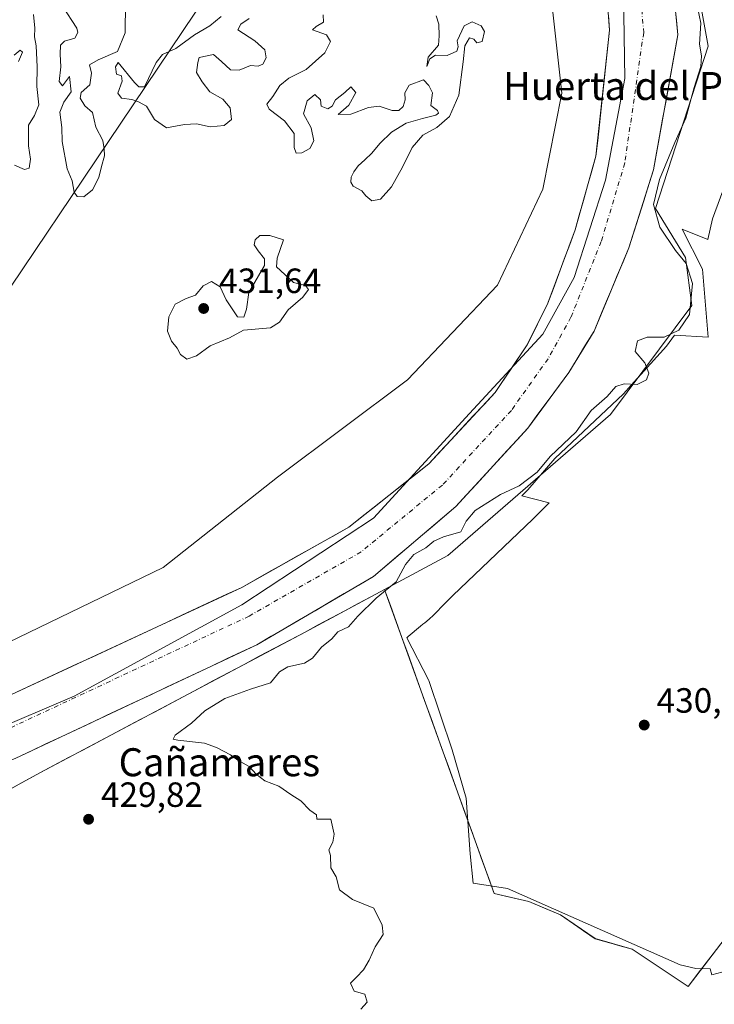
# Model space of a CAD drawing. Units: metres. Extents: x 638242 to 641702, y 4725187 to 4727569.
# Drawn here: x 638398 to 638597, y 4727020 to 4727301 of the extents above; entities that cross this region are included whole.
import ezdxf
from ezdxf.enums import TextEntityAlignment as Align

# ---------------------------------------------------------------- set-up
doc = ezdxf.new("R2010")
doc.units = ezdxf.units.M
doc.header["$MEASUREMENT"] = 0
doc.linetypes.add('DGN Style 4', pattern=[2.638475, 1.318413, -0.659207, 0.001648, -0.659207])
for name, color, linetype, lineweight in [('Arbolado forestal CxS', 92, 'Continuous', 0), ('Comarca', 135, 'Continuous', 13), ('Comarca CxS', 21, 'Continuous', 0), ('Corriente natural Cxs', 4, 'Continuous', 13), ('Corriente natural eje', 4, 'DGN Style 4', 0), ('Cultivos herbáceos CxS', 92, 'Continuous', 0), ('Curva de nivel normal', 30, 'Continuous', 0), ('Entidad de ámbito territorial', 7, 'Continuous', 0), ('Entidad de ámbito territorial CxS', 92, 'Continuous', 0), ('Espacio natural protegido', 121, 'Continuous', 13), ('Espacio natural protegido CxS', 121, 'Continuous', 0), ('Municipio', 91, 'Continuous', 13), ('Municipio CxS', 4, 'Continuous', 0), ('Punto de cota en terreno', 7, 'Continuous', 0), ('Roquedo CxS', 135, 'Continuous', 0), ('Rótulo de punto de cota en terreno', 7, 'Continuous', 0), ('Suelo desnudo CxS', 253, 'Continuous', 0), ('Texto cartográfico', 7, 'Continuous', 0)]:
    doc.layers.add(name, color=color, linetype=linetype, lineweight=lineweight)
doc.styles.add('Style-Arial', font='txt')

# ---------------------------------------------------------------- blocks, each defined once
blk = doc.blocks.new('*U6')
at = {"layer": 'Cultivos herbáceos CxS', "color": 92, "linetype": 'Continuous', "lineweight": 0}
blk.add_polyline3d([(638606.7731, 4727048.0864, 430.6071), (638589.3217, 4727025.3251, 430.8511), (638573.3889, 4727035.9469, 430.6524), (638562.7669, 4727038.9822, 430.5622), (638552.9031, 4727045.8102, 430.4333), (638543.7989, 4727049.6041, 430.3434), (638533.9351, 4727051.8804, 430.2498), (638502.6787, 4727138.756, 429.1528), (638520.7247, 4727148.4245, 430.0179), (638567.1249, 4727188.7201, 430.2299), (638590.3881, 4727219.8563, 429.5281), (638588.5873, 4727233.5519, 429.5879), (638579.9705, 4727247.5607, 428.6559), (638595.0511, 4727293.897, 429.4389), (638588.5909, 4727329.6731, 429.2114)], dxfattribs=at)
blk = doc.blocks.new('*U16')
at = {"layer": 'Suelo desnudo CxS', "color": 253, "linetype": 'Continuous', "lineweight": 0}
for points in [[(638397.7851, 4727109.4901, 426.0007), (638402.0601, 4727111.4801, 425.9515), (638406.3351, 4727113.4701, 426.3473), (638410.6101, 4727115.4601, 426.5671), (638414.8851, 4727117.4501, 426.6517), (638419.1601, 4727119.4401, 426.8183), (638423.4351, 4727121.4301, 426.8868), (638427.7101, 4727123.4201, 426.7857), (638431.9851, 4727125.4101, 426.9372), (638436.2601, 4727127.4001, 427.0832), (638440.5351, 4727129.3901, 427.2022), (638444.8101, 4727131.3801, 427.3301), (638449.0851, 4727133.3701, 427.3601), (638453.3601, 4727135.3601, 427.2736), (638457.6351, 4727137.3501, 427.185), (638461.9101, 4727139.3401, 427.1222), (638465.7239, 4727141.4864, 427.1371), (638469.5376, 4727143.6326, 427.0537), (638473.3514, 4727145.7789, 427.0582), (638477.1651, 4727147.9251, 427.0272), (638480.9789, 4727150.0714, 426.6607), (638484.7926, 4727152.2176, 426.5101), (638488.6064, 4727154.3639, 426.3988), (638492.4201, 4727156.5101, 426.1866), (638496.2251, 4727159.5301, 426.064), (638500.0301, 4727162.5501, 425.6996), (638503.8351, 4727165.5701, 425.6505), (638507.6401, 4727168.5901, 425.5852), (638511.4451, 4727171.6101, 425.5549), (638515.2501, 4727174.6301, 425.6313), (638518.4118, 4727178.0218, 425.6467), (638521.5734, 4727181.4134, 425.6947), (638524.7351, 4727184.8051, 425.5967), (638527.8968, 4727188.1968, 425.5743), (638531.0584, 4727191.5884, 425.6713), (638534.2201, 4727194.9801, 425.647), (638536.5026, 4727198.3851, 425.65), (638538.7851, 4727201.7901, 425.6526), (638541.0676, 4727205.1951, 425.7088), (638543.3501, 4727208.6001, 425.7569), (638545.3301, 4727212.5601, 426.2082), (638547.3101, 4727216.5201, 426.5293), (638549.2901, 4727220.4801, 426.3923), (638550.8461, 4727224.6681, 426.3487), (638552.4021, 4727228.8561, 426.4165), (638553.9581, 4727233.0441, 426.4528), (638555.5141, 4727237.2321, 426.5681), (638557.0701, 4727241.4201, 426.4906), (638558.2601, 4727245.6341, 426.4537), (638559.4501, 4727249.8481, 426.3001), (638560.6401, 4727254.0621, 426.018), (638561.8301, 4727258.2761, 425.547), (638563.0201, 4727262.4901, 424.9561), (638563.5051, 4727266.9951, 425.2547), (638563.9901, 4727271.5001, 425.173), (638564.4751, 4727276.0051, 425.2093), (638564.9601, 4727280.5101, 425.4436), (638565.4451, 4727285.0151, 425.8156), (638565.9301, 4727289.5201, 426.1577), (638566.4151, 4727294.0251, 426.3367), (638566.9001, 4727298.5301, 426.3377), (638566.5768, 4727302.7634, 426.5589)], [(638585.5801, 4727305.5501, 425.6612), (638585.9751, 4727301.3601, 425.853), (638586.3701, 4727297.1701, 426.4905), (638585.5076, 4727292.3526, 426.0382), (638584.6451, 4727287.5351, 426.1141), (638583.7826, 4727282.7176, 426.9268), (638582.9201, 4727277.9001, 427.345), (638582.0576, 4727273.0826, 427.4915), (638581.1951, 4727268.2651, 427.2655), (638580.3326, 4727263.4476, 427.0617), (638579.4701, 4727258.6301, 426.932), (638578.0601, 4727254.1681, 426.5185), (638576.6501, 4727249.7061, 426.6751), (638575.2401, 4727245.2441, 426.7408), (638573.8301, 4727240.7821, 426.4945), (638572.4201, 4727236.3201, 426.2688), (638570.7601, 4727232.3534, 425.9059), (638569.1001, 4727228.3868, 426.2041), (638567.4401, 4727224.4201, 425.9398), (638565.7801, 4727220.4534, 425.684), (638564.1201, 4727216.4868, 425.6162), (638562.4601, 4727212.5201, 425.6953), (638560.0668, 4727208.5734, 425.1604), (638557.6734, 4727204.6268, 425.1968), (638555.2801, 4727200.6801, 425.5891), (638552.3401, 4727196.7076, 425.5195), (638549.4001, 4727192.7351, 425.5862), (638546.4601, 4727188.7626, 425.9186), (638543.5201, 4727184.7901, 425.662), (638540.5944, 4727181.603, 425.4053), (638537.6687, 4727178.4158, 425.4249), (638534.743, 4727175.2287, 425.4645), (638531.8172, 4727172.0415, 425.6012), (638528.8915, 4727168.8544, 426.0574), (638525.9658, 4727165.6672, 426.3997), (638523.0401, 4727162.4801, 426.417), (638519.6701, 4727159.613, 426.5817), (638516.3001, 4727156.7458, 426.4315), (638512.9301, 4727153.8787, 426.0838), (638509.5601, 4727151.0115, 426.3424), (638506.1901, 4727148.1444, 426.4455), (638502.8201, 4727145.2772, 426.3204), (638499.4501, 4727142.4101, 426.2558), (638495.2876, 4727139.9751, 426.4488), (638491.1251, 4727137.5401, 426.058), (638486.9626, 4727135.1051, 426.2113), (638482.8001, 4727132.6701, 425.7061), (638478.6376, 4727130.2351, 425.6802), (638474.4751, 4727127.8001, 425.5842), (638470.3126, 4727125.3651, 425.5561), (638466.1501, 4727122.9301, 425.48), (638461.852, 4727120.9064, 425.5059), (638457.5539, 4727118.8826, 425.4286), (638453.2557, 4727116.8589, 425.3834), (638448.9576, 4727114.8351, 425.2875), (638444.6595, 4727112.8114, 425.238), (638440.3614, 4727110.7876, 425.083), (638436.0632, 4727108.7639, 424.8159), (638431.7651, 4727106.7401, 424.8137), (638427.467, 4727104.7164, 424.6709), (638423.1689, 4727102.6926, 424.6216), (638418.8707, 4727100.6689, 424.8288), (638414.5726, 4727098.6451, 424.7243), (638410.2745, 4727096.6214, 424.6149), (638405.9764, 4727094.5976, 424.8757), (638401.6782, 4727092.5739, 425.0979), (638397.3801, 4727090.5501, 425.4884)]]:
    blk.add_polyline3d(points, dxfattribs=at)
blk = doc.blocks.new('5PATER')
at = {"layer": 'Roquedo CxS', "linetype": 'Continuous', "lineweight": 0}
h = blk.add_hatch(color=51, dxfattribs=at)
edge = h.paths.add_edge_path()
edge.add_ellipse((0, 0), major_axis=(-0.11, -0.111), ratio=0.999422, start_angle=0, end_angle=360)

msp = doc.modelspace()

# ---------------------------------------------------------------- linework, layer by layer
at = {"layer": 'Arbolado forestal CxS', "color": 92, "linetype": 'Continuous', "lineweight": 0}
for points in [[(638398.73, 4727503.04, 429.29), (638403.32, 4727497.56, 429.54), (638433.48, 4727473.85, 429.97), (638480.88, 4727455.54, 430.83), (638512.11, 4727441.53, 430.77), (638535.81, 4727426.44, 431.34), (638570.28, 4727391.96, 430.38), (638579.97, 4727372.56, 430.71), (638583.2, 4727355.32, 430.55), (638588.59, 4727329.67, 429.21), (638595.05, 4727293.9, 429.44), (638579.97, 4727247.56, 428.66), (638588.59, 4727233.55, 429.59), (638590.39, 4727219.86, 429.53), (638567.12, 4727188.72, 430.23), (638520.72, 4727148.42, 430.02), (638502.68, 4727138.76, 429.15)], [(638535.88, 4727365, 426.84), (638507.18, 4727357.3, 430.18), (638486.37, 4727346.23, 429.78), (638469.38, 4727334.58, 429.85), (638346.67, 4727152.04, 429.05), (638343.75, 4727132.33, 429.15), (638349, 4727119.07, 428.29), (638363.22, 4727111, 426.44)], [(638535.88, 4727365, 426.84), (638537.58, 4727362.78, 426.65), (638548.94, 4727319.14, 429.6), (638553.25, 4727280.48, 429.01), (638547.89, 4727253.11, 429), (638534.91, 4727225.64, 429.02), (638509.23, 4727198.64, 428.92), (638472.13, 4727170.85, 428.17), (638439.45, 4727145.03, 428.23), (638392.13, 4727122.18, 426.72), (638363.22, 4727111, 426.44)], [(638469.38, 4727334.58, 429.85), (638346.67, 4727152.04, 429.05)], [(638588.59, 4727329.67, 429.21), (638595.05, 4727293.9, 429.44), (638579.97, 4727247.56, 428.66), (638588.59, 4727233.55, 429.59), (638590.39, 4727219.86, 429.53), (638567.12, 4727188.72, 430.23), (638520.72, 4727148.42, 430.02), (638502.68, 4727138.76, 429.15), (638479.95, 4727126.58, 426.25), (638445.12, 4727108.07, 425.42), (638404.23, 4727086.35, 426.4), (638375.21, 4727070.47, 428.12), (638360.13, 4727058.62, 428.87), (638348.28, 4727046.77, 427.06), (638343.89, 4726927.16, 426.64)], [(638297.83, 4726906.73, 429.12), (638280.14, 4727043.25, 429.35), (638284.92, 4727045.08, 429.16), (638292.15, 4727047.86, 428.83), (638300.64, 4727056.29, 429.08), (638302.88, 4727069.65, 428.87), (638312.93, 4727083.14, 428.67), (638342.86, 4727103.12, 427.45), (638363.22, 4727111, 426.44), (638392.13, 4727122.18, 426.72), (638439.45, 4727145.03, 428.23), (638472.13, 4727170.85, 428.17), (638509.23, 4727198.64, 428.92), (638534.91, 4727225.64, 429.02), (638547.89, 4727253.11, 429), (638553.25, 4727280.48, 429.01), (638548.94, 4727319.14, 429.6)], [(638330.4, 4726983.52, 425.52), (638334.72, 4727033.41, 425.22), (638337.9, 4727048.34, 424.88), (638341.71, 4727057.93, 424.85), (638347.57, 4727066.22, 425.04), (638353.67, 4727071.73, 425.34), (638397.38, 4727090.55, 425.49), (638466.15, 4727122.93, 425.48), (638499.45, 4727142.41, 426.26), (638523.04, 4727162.48, 426.42), (638543.52, 4727184.79, 425.66), (638555.28, 4727200.68, 425.59), (638562.46, 4727212.52, 425.7), (638572.42, 4727236.32, 426.27), (638579.47, 4727258.63, 426.93), (638586.37, 4727297.17, 426.49), (638584.79, 4727313.93, 425.99)], [(638584.79, 4727313.93, 425.99), (638586.37, 4727297.17, 426.49), (638579.47, 4727258.63, 426.93), (638572.42, 4727236.32, 426.27), (638562.46, 4727212.52, 425.7), (638555.28, 4727200.68, 425.59), (638543.52, 4727184.79, 425.66), (638523.04, 4727162.48, 426.42), (638499.45, 4727142.41, 426.26), (638466.15, 4727122.93, 425.48), (638397.38, 4727090.55, 425.49), (638353.67, 4727071.73, 425.34), (638347.57, 4727066.22, 425.04), (638341.71, 4727057.93, 424.85), (638337.9, 4727048.34, 424.88), (638334.72, 4727033.41, 425.22), (638330.4, 4726983.52, 425.52)], [(638565.93, 4727311.23, 426.59), (638566.9, 4727298.53, 426.34), (638563.02, 4727262.49, 424.96), (638557.07, 4727241.42, 426.49), (638549.29, 4727220.48, 426.39), (638543.35, 4727208.6, 425.76), (638534.22, 4727194.98, 425.65), (638515.25, 4727174.63, 425.63), (638492.42, 4727156.51, 426.19), (638461.91, 4727139.34, 427.12), (638393.51, 4727107.5, 425.8), (638345.87, 4727089.75, 425.62), (638334.66, 4727081.92, 426.13), (638324.15, 4727069.2, 426.64), (638317.47, 4727055.32, 426.38), (638313.48, 4727036.58, 426.03), (638308.94, 4726984.15, 425.71)], [(638565.93, 4727311.23, 426.59), (638566.9, 4727298.53, 426.34), (638563.02, 4727262.49, 424.96), (638557.07, 4727241.42, 426.49), (638549.29, 4727220.48, 426.39), (638543.35, 4727208.6, 425.76), (638534.22, 4727194.98, 425.65), (638515.25, 4727174.63, 425.63), (638492.42, 4727156.51, 426.19), (638461.91, 4727139.34, 427.12), (638393.51, 4727107.5, 425.8), (638345.87, 4727089.75, 425.62), (638334.66, 4727081.92, 426.13), (638324.15, 4727069.2, 426.64), (638317.47, 4727055.32, 426.38), (638313.48, 4727036.58, 426.03), (638308.94, 4726984.15, 425.71)], [(638502.68, 4727138.76, 429.15), (638479.95, 4727126.58, 426.25), (638445.12, 4727108.07, 425.42), (638404.23, 4727086.35, 426.4), (638375.21, 4727070.47, 428.12), (638360.13, 4727058.62, 428.87), (638348.28, 4727046.77, 427.06), (638343.89, 4726927.16, 426.64), (638360.13, 4726835.56, 427.59), (638384.23, 4726801.91, 428.14), (638418.48, 4726757.78, 428.65), (638435.75, 4726731.84, 428.61), (638455.23, 4726692.77, 426.28), (638460.1, 4726673.93, 424.19)], [(638502.68, 4727138.76, 429.15), (638479.95, 4727126.58, 426.25), (638445.12, 4727108.07, 425.42), (638404.23, 4727086.35, 426.4), (638375.21, 4727070.47, 428.12), (638360.13, 4727058.62, 428.87), (638348.28, 4727046.77, 427.06), (638343.89, 4726927.16, 426.64), (638360.13, 4726835.56, 427.59), (638384.23, 4726801.91, 428.14), (638418.48, 4726757.78, 428.65), (638435.75, 4726731.84, 428.61), (638455.23, 4726692.77, 426.28), (638460.1, 4726673.93, 424.19)], [(638395.94, 4727081.81, 426.3), (638400.08, 4727084.08, 426.39), (638404.23, 4727086.35, 426.4), (638408.32, 4727088.52, 426.06), (638412.41, 4727090.69, 425.48), (638416.49, 4727092.87, 425.37), (638420.58, 4727095.04, 425.7), (638424.67, 4727097.21, 425.58), (638428.76, 4727099.38, 425.49), (638432.85, 4727101.56, 425.62), (638436.94, 4727103.73, 425.78), (638441.03, 4727105.9, 425.52), (638445.12, 4727108.07, 425.42), (638449.47, 4727110.39, 425.52), (638453.83, 4727112.7, 425.62), (638458.18, 4727115.01, 426.05), (638462.53, 4727117.33, 425.84), (638466.89, 4727119.64, 425.93), (638471.24, 4727121.95, 425.81), (638475.59, 4727124.26, 426.03), (638479.95, 4727126.58, 426.25), (638483.74, 4727128.61, 426.64), (638487.53, 4727130.64, 427.3), (638491.31, 4727132.67, 427.56), (638495.1, 4727134.7, 428.05), (638498.89, 4727136.73, 428.6), (638502.68, 4727138.76, 429.15), (638504.32, 4727134.18, 430.55), (638505.97, 4727129.61, 430.6), (638507.61, 4727125.04, 430.47), (638509.26, 4727120.47, 430.36), (638510.9, 4727115.89, 430.3), (638512.55, 4727111.32, 430.17), (638514.19, 4727106.75, 430.16), (638515.84, 4727102.18, 430.29), (638517.48, 4727097.6, 430.46), (638519.13, 4727093.03, 430.29), (638520.77, 4727088.46, 430.27), (638522.42, 4727083.89, 430.21), (638524.06, 4727079.31, 430.25), (638525.71, 4727074.74, 430.48), (638527.35, 4727070.17, 430.73), (638529, 4727065.6, 430.57), (638530.64, 4727061.03, 430.36), (638532.29, 4727056.45, 430.38), (638533.94, 4727051.88, 430.25), (638537.22, 4727051.12, 430.22), (638540.51, 4727050.36, 430.28), (638543.8, 4727049.6, 430.34), (638548.35, 4727047.71, 430.44), (638552.9, 4727045.81, 430.43), (638556.19, 4727043.53, 430.42), (638559.48, 4727041.26, 430.45), (638562.77, 4727038.98, 430.56), (638566.31, 4727037.97, 430.67), (638569.85, 4727036.96, 430.7), (638573.39, 4727035.95, 430.65), (638577.37, 4727033.29, 430.69), (638581.36, 4727030.64, 430.71), (638585.34, 4727027.98, 430.79), (638589.32, 4727025.33, 430.85), (638592.23, 4727029.12, 430.94), (638595.14, 4727032.91, 430.65), (638598.05, 4727036.71, 430.54)], [(638502.68, 4727138.76, 429.15), (638533.94, 4727051.88, 430.25), (638543.8, 4727049.6, 430.34), (638552.9, 4727045.81, 430.43), (638562.77, 4727038.98, 430.56), (638573.39, 4727035.95, 430.65), (638589.32, 4727025.33, 430.85), (638606.77, 4727048.09, 430.61)]]:
    msp.add_polyline3d(points, dxfattribs=at)
msp.add_polyline3d([(638363.22, 4727111, 426.44), (638349, 4727119.07, 428.29), (638343.75, 4727132.33, 429.15), (638346.67, 4727152.04, 429.05), (638469.38, 4727334.58, 429.85), (638486.37, 4727346.23, 429.78), (638507.18, 4727357.3, 430.18), (638535.88, 4727365, 426.84), (638537.58, 4727362.78, 426.65), (638548.94, 4727319.14, 429.6), (638553.25, 4727280.48, 429.01), (638547.89, 4727253.11, 429), (638534.91, 4727225.64, 429.02), (638509.23, 4727198.64, 428.92), (638472.13, 4727170.85, 428.17), (638439.45, 4727145.03, 428.23), (638392.13, 4727122.18, 426.72)], close=True, dxfattribs=at)
at = {"layer": 'Comarca', "color": 135, "linetype": 'Continuous', "lineweight": 13, "flags": 128}
msp.add_lwpolyline([(638320.49, 4727015.95), (638326.9, 4727045.43), (638336.72, 4727065.52), (638347.41, 4727077.05), (638365.78, 4727087.73), (638414.06, 4727108.24), (638461.92, 4727134.3), (638499.52, 4727159.08), (638526.86, 4727188.99), (638547.8, 4727211.64), (638556.77, 4727227.87), (638565.75, 4727255.64), (638571.3, 4727284.7), (638570.87, 4727309.05), (638566.18, 4727330.42), (638558.91, 4727352.21), (638549.09, 4727371.01), (638534.99, 4727385.53), (638512.77, 4727399.21), (638480.3, 4727411.17), (638440.56, 4727433.39), (638427.32, 4727444.5), (638396.55, 4727478.25), (638373.61, 4727502.53)], dxfattribs=at)
msp.add_lwpolyline([(638320.49, 4727015.95), (638326.9, 4727045.43), (638336.72, 4727065.52), (638347.41, 4727077.05), (638365.78, 4727087.73), (638414.06, 4727108.24), (638461.92, 4727134.3), (638499.52, 4727159.08), (638526.86, 4727188.99), (638547.8, 4727211.64), (638556.77, 4727227.87), (638565.75, 4727255.64), (638571.3, 4727284.7), (638570.87, 4727309.05), (638566.18, 4727330.42), (638558.91, 4727352.21), (638549.09, 4727371.01), (638534.99, 4727385.53), (638512.77, 4727399.21), (638480.3, 4727411.17), (638440.56, 4727433.39), (638427.32, 4727444.5), (638396.55, 4727478.25), (638373.61, 4727502.53)], dxfattribs=at)
at = {"layer": 'Comarca CxS', "color": 21, "linetype": 'Continuous', "lineweight": 0, "flags": 128}
for points in [[(638320.49, 4727015.95), (638326.9, 4727045.43), (638336.72, 4727065.52), (638347.41, 4727077.05), (638365.78, 4727087.73), (638414.06, 4727108.24), (638461.92, 4727134.3), (638499.52, 4727159.08), (638526.86, 4727188.99), (638547.8, 4727211.64), (638556.77, 4727227.87), (638565.75, 4727255.64), (638571.3, 4727284.7), (638570.87, 4727309.05)], [(638570.87, 4727309.05), (638571.3, 4727284.7), (638565.75, 4727255.64), (638556.77, 4727227.87), (638547.8, 4727211.64), (638526.86, 4727188.99), (638499.52, 4727159.08), (638461.92, 4727134.3), (638414.06, 4727108.24), (638365.78, 4727087.73), (638347.41, 4727077.05), (638336.72, 4727065.52), (638326.9, 4727045.43), (638320.49, 4727015.95)]]:
    msp.add_lwpolyline(points, dxfattribs=at)
at = {"layer": 'Corriente natural Cxs', "color": 4, "linetype": 'Continuous', "lineweight": 13}
for points in [[(638584.79, 4727313.93, 425.99), (638586.37, 4727297.17, 426.49), (638579.47, 4727258.63, 426.93), (638572.42, 4727236.32, 426.27), (638562.46, 4727212.52, 425.7), (638555.28, 4727200.68, 425.59), (638543.52, 4727184.79, 425.66), (638523.04, 4727162.48, 426.42), (638499.45, 4727142.41, 426.26), (638466.15, 4727122.93, 425.48), (638397.38, 4727090.55, 425.49), (638353.67, 4727071.73, 425.34), (638347.57, 4727066.22, 425.04), (638341.71, 4727057.93, 424.85), (638337.9, 4727048.34, 424.88), (638334.72, 4727033.41, 425.22), (638330.4, 4726983.52, 425.52)], [(638584.79, 4727313.93, 425.99), (638586.37, 4727297.17, 426.49), (638579.47, 4727258.63, 426.93), (638572.42, 4727236.32, 426.27), (638562.46, 4727212.52, 425.7), (638555.28, 4727200.68, 425.59), (638543.52, 4727184.79, 425.66), (638523.04, 4727162.48, 426.42), (638499.45, 4727142.41, 426.26), (638466.15, 4727122.93, 425.48), (638397.38, 4727090.55, 425.49), (638353.67, 4727071.73, 425.34), (638347.57, 4727066.22, 425.04), (638341.71, 4727057.93, 424.85), (638337.9, 4727048.34, 424.88), (638334.72, 4727033.41, 425.22), (638330.4, 4726983.52, 425.52)], [(638308.94, 4726984.15, 425.71), (638313.48, 4727036.58, 426.03), (638317.47, 4727055.32, 426.38), (638324.15, 4727069.2, 426.64), (638334.66, 4727081.92, 426.13), (638345.87, 4727089.75, 425.62), (638393.51, 4727107.5, 425.8), (638461.91, 4727139.34, 427.12), (638492.42, 4727156.51, 426.19), (638515.25, 4727174.63, 425.63), (638534.22, 4727194.98, 425.65), (638543.35, 4727208.6, 425.76), (638549.29, 4727220.48, 426.39), (638557.07, 4727241.42, 426.49), (638563.02, 4727262.49, 424.96), (638566.9, 4727298.53, 426.34), (638565.93, 4727311.23, 426.59)], [(638308.94, 4726984.15, 425.71), (638313.48, 4727036.58, 426.03), (638317.47, 4727055.32, 426.38), (638324.15, 4727069.2, 426.64), (638334.66, 4727081.92, 426.13), (638345.87, 4727089.75, 425.62), (638393.51, 4727107.5, 425.8), (638461.91, 4727139.34, 427.12), (638492.42, 4727156.51, 426.19), (638515.25, 4727174.63, 425.63), (638534.22, 4727194.98, 425.65), (638543.35, 4727208.6, 425.76), (638549.29, 4727220.48, 426.39), (638557.07, 4727241.42, 426.49), (638563.02, 4727262.49, 424.96), (638566.9, 4727298.53, 426.34), (638565.93, 4727311.23, 426.59)]]:
    msp.add_polyline3d(points, dxfattribs=at)
at = {"layer": 'Corriente natural eje', "color": 4, "linetype": 'DGN Style 4', "lineweight": 0}
msp.add_polyline3d([(638549.54, 4727372.46, 424.87), (638552.98, 4727367.41, 425.08), (638570.15, 4727330.98, 425.28), (638575.36, 4727312.58, 425.6), (638576.64, 4727297.85, 425.14), (638571.25, 4727260.56, 424.62), (638564.51, 4727238.13, 425.98), (638555.88, 4727216.5, 424.7), (638549.32, 4727204.64, 424.74), (638538.87, 4727189.89, 424.93), (638519.15, 4727168.56, 424.94), (638495.94, 4727149.46, 425.85), (638464.03, 4727131.14, 425.61), (638395.45, 4727099.03, 425.77), (638349.77, 4727080.74, 424.86), (638341.12, 4727074.07, 425.39), (638332.93, 4727063.57, 425.4), (638327.69, 4727051.83, 425.07), (638324.1, 4727035, 425.23), (638319.67, 4726983.84, 425.5)], dxfattribs=at)
at = {"layer": 'Cultivos herbáceos CxS', "color": 92, "linetype": 'Continuous', "lineweight": 0}
for points in [[(638398.73, 4727503.04, 429.29), (638403.32, 4727497.56, 429.54), (638433.48, 4727473.85, 429.97), (638480.88, 4727455.54, 430.83), (638512.11, 4727441.53, 430.77), (638535.81, 4727426.44, 431.34), (638570.28, 4727391.96, 430.38), (638579.97, 4727372.56, 430.71), (638583.2, 4727355.32, 430.55), (638588.59, 4727329.67, 429.21), (638595.05, 4727293.9, 429.44), (638579.97, 4727247.56, 428.66), (638588.59, 4727233.55, 429.59), (638590.39, 4727219.86, 429.53), (638567.12, 4727188.72, 430.23), (638520.72, 4727148.42, 430.02), (638502.68, 4727138.76, 429.15)], [(638502.68, 4727138.76, 429.15), (638533.94, 4727051.88, 430.25), (638543.8, 4727049.6, 430.34), (638552.9, 4727045.81, 430.43), (638562.77, 4727038.98, 430.56), (638573.39, 4727035.95, 430.65), (638589.32, 4727025.33, 430.85), (638606.77, 4727048.09, 430.61)]]:
    msp.add_polyline3d(points, dxfattribs=at)
at = {"layer": 'Curva de nivel normal', "color": 30, "linetype": 'Continuous', "lineweight": 0, "elevation": 430, "flags": 128}
for points in [[(638591.06, 4727309.7), (638592.93, 4727300.49), (638592.61, 4727294.48), (638593.1, 4727291.2), (638592.99, 4727288.08), (638591.1, 4727282.14), (638588.67, 4727273.32), (638585.56, 4727266.43), (638581.12, 4727255.85), (638579.46, 4727248.72), (638581.26, 4727242.2), (638585.75, 4727235.53), (638588.73, 4727231.87), (638590.61, 4727226.13), (638589.76, 4727217.3), (638586.67, 4727212.79), (638582.46, 4727210.82), (638577.66, 4727210.77), (638574.87, 4727209.75), (638574.18, 4727206.68), (638576.98, 4727203.46), (638578.15, 4727200.51), (638577.49, 4727198.58), (638574.75, 4727197.3), (638571.1, 4727197.52), (638568.72, 4727196.68), (638566.2, 4727193.85), (638561.68, 4727189.81), (638557.32, 4727183.74), (638549.93, 4727176.7), (638546.19, 4727172.27), (638541.05, 4727168.32), (638535.79, 4727165.82), (638528.53, 4727161.28), (638526, 4727158.28), (638524.43, 4727155.16), (638519.52, 4727153.81), (638516.72, 4727152.57), (638514.39, 4727150.63), (638511.03, 4727148.71), (638508.64, 4727145.88), (638505.93, 4727140.9), (638500.21, 4727136.27), (638495, 4727131.12), (638492.32, 4727128.04), (638489.29, 4727126.62), (638487.59, 4727124.65), (638484.62, 4727122.28), (638482.1, 4727119.13), (638479.82, 4727117.68), (638475.03, 4727116.66), (638472.64, 4727115.22), (638470.06, 4727112.09), (638464.4, 4727110.28), (638457.06, 4727107.58), (638451.31, 4727104.11), (638447.56, 4727100.52), (638442.84, 4727097.11), (638442.33, 4727095.97), (638443.6, 4727095.64), (638451.27, 4727094.82), (638454.7, 4727093.58), (638458.65, 4727091.54), (638460.75, 4727089.97), (638463.97, 4727088.2), (638466.04, 4727085.93), (638468.49, 4727084.08), (638472.48, 4727082.52), (638475.86, 4727080.14), (638478.7, 4727078.36), (638481.33, 4727075.73), (638483.18, 4727074.36), (638483.3, 4727073.14), (638487.27, 4727073.16), (638488.25, 4727068.79), (638487.93, 4727066.53), (638486.73, 4727064.38), (638487.18, 4727062.74), (638487.3, 4727059.18), (638488.84, 4727056.67), (638489.74, 4727052.95), (638493.46, 4727050.21), (638499.61, 4727047.73), (638501.96, 4727042.8), (638502.29, 4727040.16), (638499.94, 4727036.62), (638498.3, 4727032.85), (638496.67, 4727030.07), (638494.68, 4727028.01), (638492.97, 4727026.3), (638494.02, 4727023.98), (638497.06, 4727023.1), (638497.64, 4727020.8), (638495.92, 4727018.85)], [(638410.67, 4727305.34), (638414.75, 4727299.1), (638415.11, 4727297.83), (638414.24, 4727296.21), (638411.3, 4727295.35), (638410.17, 4727294.24), (638410, 4727291.62), (638410.18, 4727288.03), (638409.78, 4727283.84), (638410.73, 4727282.57), (638412.71, 4727285.24), (638413.2, 4727280.9), (638411.06, 4727277.95), (638409.98, 4727275.03), (638410.55, 4727270.73), (638410.6, 4727266.7), (638412.04, 4727258.86), (638413.43, 4727255.44), (638414.03, 4727252.25), (638414.92, 4727250.94), (638416.79, 4727250.91), (638419.23, 4727252.91), (638421.03, 4727256.41), (638421.82, 4727259.57), (638422.71, 4727262.61), (638422.62, 4727264.65), (638422.22, 4727266.97), (638420.18, 4727270.78), (638419.25, 4727274.95), (638417.04, 4727276.89), (638415.7, 4727279.1), (638416.04, 4727280.72), (638418.47, 4727282.92), (638418.97, 4727286.26), (638418.43, 4727288.59), (638420.84, 4727290.05), (638426.4, 4727292.4), (638428.59, 4727297.76), (638428.67, 4727306.18)], [(638397.01, 4727259.93), (638399.89, 4727258.66), (638401.18, 4727259.04), (638401.58, 4727261.68), (638400.98, 4727265.49), (638400.98, 4727271.38), (638402.66, 4727274.08), (638403.92, 4727277.14), (638403.35, 4727282.42), (638403.5, 4727287.98), (638403.15, 4727293.99), (638402.74, 4727296.58), (638402.82, 4727299.12), (638402.37, 4727302.97)], [(638456.02, 4727302.44), (638452.8, 4727299.75), (638448.4, 4727297.18), (638443.07, 4727293.26), (638439.24, 4727291.54), (638437.4, 4727289.28), (638434.11, 4727282.3), (638432.49, 4727282.33), (638431.23, 4727283.57), (638426.61, 4727289.29), (638425.85, 4727288), (638426.1, 4727285.96), (638427.56, 4727285.5), (638427.74, 4727283.97), (638426.52, 4727280.46), (638427.58, 4727279.1), (638430.49, 4727278.68), (638432.35, 4727278.04), (638434.64, 4727276.83), (638436.96, 4727272.95), (638440.4, 4727270.58), (638445.5, 4727271.58), (638448.96, 4727271.72), (638452.83, 4727270.84), (638456.9, 4727271.29), (638458.95, 4727273.02), (638458.55, 4727276.3), (638456.48, 4727278.76), (638452.79, 4727280.86), (638450.58, 4727283.76), (638448.96, 4727286.38), (638449.35, 4727289.26), (638449.72, 4727290.73), (638453.85, 4727291.56), (638456.09, 4727289.57), (638458.62, 4727287.14), (638461.14, 4727287.05), (638464.41, 4727288.38), (638466.6, 4727288.23), (638467.92, 4727288.82), (638468.84, 4727290.64), (638468.45, 4727292.92), (638465.6, 4727295.45), (638460.73, 4727298.58), (638461.61, 4727300.21), (638464.01, 4727301.85)], [(638485.17, 4727302.84), (638485.22, 4727300.82), (638483.11, 4727299.53), (638482.06, 4727298.62), (638486.1, 4727297.17), (638487.26, 4727295.29), (638485.61, 4727292.06), (638480.24, 4727287.28), (638475.28, 4727284.77), (638472.73, 4727282.69), (638470.73, 4727279.53), (638469.05, 4727277.36), (638469.67, 4727275.94), (638474.11, 4727272.64), (638476.81, 4727269.01), (638476.8, 4727265), (638477.42, 4727263.39), (638478.99, 4727263.45), (638481.36, 4727264.7), (638482.48, 4727266.92), (638481.74, 4727270.59), (638479.55, 4727274.59), (638480.54, 4727278.3), (638482.71, 4727280.08), (638484.35, 4727278.63), (638484.54, 4727276.78), (638486.45, 4727276.01), (638487.71, 4727276.78), (638488.66, 4727278.59), (638491.28, 4727280.66), (638492.99, 4727282.3), (638494.43, 4727280.66), (638492.49, 4727277.04), (638489.4, 4727274.44), (638493.06, 4727274.51), (638498.06, 4727276.42), (638501.16, 4727276.78), (638504.78, 4727275.54), (638506.72, 4727275.57), (638508, 4727276.73), (638508.56, 4727278.59), (638508.43, 4727280.62), (638509.65, 4727282.79), (638513.79, 4727284.31), (638515.31, 4727282.68), (638516.37, 4727280.59), (638515.91, 4727276.99), (638517.74, 4727275.54), (638518.02, 4727274.76), (638517.33, 4727274.22), (638513.52, 4727273.27), (638508.8, 4727271.9), (638504.6, 4727269.4), (638501.33, 4727266.09), (638499.02, 4727263.35), (638496.99, 4727261.46), (638495.16, 4727259.7), (638493.87, 4727258), (638493.15, 4727256.52), (638492.99, 4727255.1), (638493.71, 4727253.95), (638494.96, 4727253.31), (638496.12, 4727252.59), (638497.35, 4727251.16), (638499.03, 4727249.74), (638501.53, 4727250.25), (638504.65, 4727253.78), (638507.77, 4727259.39), (638510.55, 4727264.97), (638513.62, 4727268.49), (638517.55, 4727270.73), (638521.2, 4727273.88), (638523.87, 4727279.9), (638525.05, 4727289.48), (638525.62, 4727294.04), (638526.87, 4727296.29), (638528.11, 4727295.97), (638528.98, 4727294.84), (638530.5, 4727295.25), (638531.15, 4727298.08), (638530.28, 4727299.71), (638527.65, 4727300.88), (638525.36, 4727299.7), (638523.38, 4727295.45), (638523.71, 4727293.72), (638523.32, 4727292.48), (638520.57, 4727291.22), (638517.2, 4727291.33), (638515.62, 4727290.27), (638514.76, 4727288.15), (638515.07, 4727290.82), (638518.04, 4727294.25), (638518.2, 4727296.91), (638518.18, 4727300.25), (638517.39, 4727302.63)], [(638396.91, 4727291.38), (638398.57, 4727292.76), (638399.23, 4727292.18), (638398.16, 4727289.51)], [(638467, 4727239.83), (638465.71, 4727238.57), (638465.43, 4727237.15), (638466.59, 4727235.45), (638468.37, 4727233.18), (638468.37, 4727231.31), (638463.88, 4727223.56), (638463.25, 4727218.84), (638462.49, 4727216.53), (638460.64, 4727216.63), (638457.43, 4727221.51), (638455.67, 4727225.2), (638453.27, 4727226.68), (638450.82, 4727225.48), (638448.64, 4727222.83), (638446.01, 4727221.86), (638442.87, 4727220.2), (638441.07, 4727216.63), (638440.68, 4727212.54), (638441.81, 4727209.67), (638443.45, 4727207.64), (638444.38, 4727205.9), (638446.22, 4727204.5), (638448.91, 4727205.45), (638452.86, 4727208.3), (638458.35, 4727210.59), (638462.4, 4727212.81), (638470.06, 4727213.49), (638472.68, 4727215.06), (638475.1, 4727218.6), (638479.36, 4727222.27), (638480.96, 4727224.44), (638480.06, 4727225.55), (638476.7, 4727226.41), (638471.83, 4727230.92), (638472.02, 4727233.34), (638473.77, 4727238.59), (638469.86, 4727239.82), (638467, 4727239.83)]]:
    msp.add_lwpolyline(points, dxfattribs=at)
at = {"layer": 'Entidad de ámbito territorial', "color": 7, "linetype": 'Continuous', "lineweight": 0, "flags": 128}
msp.add_lwpolyline([(638320.49, 4727015.95), (638326.9, 4727045.43), (638336.72, 4727065.52), (638347.41, 4727077.05), (638365.78, 4727087.73), (638414.06, 4727108.24), (638461.92, 4727134.3), (638499.52, 4727159.08), (638526.86, 4727188.99), (638547.8, 4727211.64), (638556.77, 4727227.87), (638565.75, 4727255.64), (638571.3, 4727284.7), (638570.87, 4727309.05), (638566.18, 4727330.42), (638558.91, 4727352.21), (638549.09, 4727371.01), (638534.99, 4727385.53), (638512.77, 4727399.21), (638480.3, 4727411.17), (638440.56, 4727433.39), (638427.32, 4727444.5), (638396.55, 4727478.25), (638373.61, 4727502.53)], dxfattribs=at)
at = {"layer": 'Entidad de ámbito territorial CxS', "color": 92, "linetype": 'Continuous', "lineweight": 0, "flags": 128}
msp.add_lwpolyline([(638320.49, 4727015.95), (638326.9, 4727045.43), (638336.72, 4727065.52), (638347.41, 4727077.05), (638365.78, 4727087.73), (638414.06, 4727108.24), (638461.92, 4727134.3), (638499.52, 4727159.08), (638526.86, 4727188.99), (638547.8, 4727211.64), (638556.77, 4727227.87), (638565.75, 4727255.64), (638571.3, 4727284.7), (638570.87, 4727309.05)], dxfattribs=at)
at = {"layer": 'Espacio natural protegido', "color": 121, "linetype": 'Continuous', "lineweight": 13, "flags": 128}
msp.add_lwpolyline([(638600.4, 4727029.77), (638596.14, 4727028.63), (638595.59, 4727030.39), (638591.49, 4727030.42), (638587.04, 4727031.47), (638537.79, 4727053.32), (638527.95, 4727054.88), (638527.13, 4727063.24), (638526, 4727079.08), (638521.99, 4727092.95), (638515.3, 4727112.73), (638515.21, 4727112.91), (638508.97, 4727124.96), (638509.42, 4727125.32), (638512.87, 4727128.27), (638513.61, 4727128.8), (638514.16, 4727129.22), (638515.43, 4727130.25), (638516.62, 4727131.37), (638516.99, 4727131.76), (638519.53, 4727134.4), (638522.14, 4727137.01), (638544.96, 4727158.79), (638545.38, 4727159.2), (638545.49, 4727159.31), (638549.66, 4727163.52), (638541.81, 4727165.5), (638543.58, 4727167.21), (638551.27, 4727176.14), (638570.83, 4727194.62), (638573.08, 4727197.11), (638583.12, 4727208.23), (638585.45, 4727211.33), (638595.07, 4727210.85), (638593.41, 4727230.25), (638587.62, 4727241.68), (638594.97, 4727238.72), (638596.25, 4727244.59), (638602.52, 4727261.39)], dxfattribs=at)
at = {"layer": 'Espacio natural protegido CxS', "color": 121, "linetype": 'Continuous', "lineweight": 0, "flags": 128}
msp.add_lwpolyline([(638602.52, 4727261.39), (638596.25, 4727244.59), (638594.97, 4727238.72), (638587.62, 4727241.68), (638593.41, 4727230.25), (638595.07, 4727210.85), (638585.45, 4727211.33), (638583.12, 4727208.23), (638573.08, 4727197.11), (638570.83, 4727194.62), (638551.27, 4727176.14), (638543.58, 4727167.21), (638541.81, 4727165.5), (638549.66, 4727163.52), (638545.49, 4727159.31), (638545.38, 4727159.2), (638544.96, 4727158.79), (638522.14, 4727137.01), (638519.53, 4727134.4), (638516.99, 4727131.76), (638516.62, 4727131.37), (638515.43, 4727130.25), (638514.16, 4727129.22), (638513.61, 4727128.8), (638512.87, 4727128.27), (638509.42, 4727125.32), (638508.97, 4727124.96), (638515.21, 4727112.91), (638515.3, 4727112.73), (638521.99, 4727092.95), (638526, 4727079.08), (638527.13, 4727063.24), (638527.95, 4727054.88), (638537.79, 4727053.32), (638587.04, 4727031.47), (638591.49, 4727030.42), (638595.59, 4727030.39), (638596.14, 4727028.63), (638600.4, 4727029.77)], dxfattribs=at)
at = {"layer": 'Municipio', "color": 91, "linetype": 'Continuous', "lineweight": 13, "flags": 128}
msp.add_lwpolyline([(638320.49, 4727015.95), (638326.9, 4727045.43), (638336.72, 4727065.52), (638347.41, 4727077.05), (638365.78, 4727087.73), (638414.06, 4727108.24), (638461.92, 4727134.3), (638499.52, 4727159.08), (638526.86, 4727188.99), (638547.8, 4727211.64), (638556.77, 4727227.87), (638565.75, 4727255.64), (638571.3, 4727284.7), (638570.87, 4727309.05), (638566.18, 4727330.42), (638558.91, 4727352.21), (638549.09, 4727371.01), (638534.99, 4727385.53), (638512.77, 4727399.21), (638480.3, 4727411.17), (638440.56, 4727433.39), (638427.32, 4727444.5), (638396.55, 4727478.25), (638373.61, 4727502.53)], dxfattribs=at)
msp.add_lwpolyline([(638320.49, 4727015.95), (638326.9, 4727045.43), (638336.72, 4727065.52), (638347.41, 4727077.05), (638365.78, 4727087.73), (638414.06, 4727108.24), (638461.92, 4727134.3), (638499.52, 4727159.08), (638526.86, 4727188.99), (638547.8, 4727211.64), (638556.77, 4727227.87), (638565.75, 4727255.64), (638571.3, 4727284.7), (638570.87, 4727309.05), (638566.18, 4727330.42), (638558.91, 4727352.21), (638549.09, 4727371.01), (638534.99, 4727385.53), (638512.77, 4727399.21), (638480.3, 4727411.17), (638440.56, 4727433.39), (638427.32, 4727444.5), (638396.55, 4727478.25), (638373.61, 4727502.53)], dxfattribs=at)
at = {"layer": 'Municipio CxS', "color": 4, "linetype": 'Continuous', "lineweight": 0, "flags": 128}
for points in [[(638320.49, 4727015.95), (638326.9, 4727045.43), (638336.72, 4727065.52), (638347.41, 4727077.05), (638365.78, 4727087.73), (638414.06, 4727108.24), (638461.92, 4727134.3), (638499.52, 4727159.08), (638526.86, 4727188.99), (638547.8, 4727211.64), (638556.77, 4727227.87), (638565.75, 4727255.64), (638571.3, 4727284.7), (638570.87, 4727309.05)], [(638570.87, 4727309.05), (638571.3, 4727284.7), (638565.75, 4727255.64), (638556.77, 4727227.87), (638547.8, 4727211.64), (638526.86, 4727188.99), (638499.52, 4727159.08), (638461.92, 4727134.3), (638414.06, 4727108.24), (638365.78, 4727087.73), (638347.41, 4727077.05), (638336.72, 4727065.52), (638326.9, 4727045.43), (638320.49, 4727015.95)]]:
    msp.add_lwpolyline(points, dxfattribs=at)
at = {"layer": 'Suelo desnudo CxS', "color": 253, "linetype": 'Continuous', "lineweight": 0}
for points in [[(638584.79, 4727313.93, 425.99), (638586.37, 4727297.17, 426.49), (638579.47, 4727258.63, 426.93), (638572.42, 4727236.32, 426.27), (638562.46, 4727212.52, 425.7), (638555.28, 4727200.68, 425.59), (638543.52, 4727184.79, 425.66), (638523.04, 4727162.48, 426.42), (638499.45, 4727142.41, 426.26), (638466.15, 4727122.93, 425.48), (638397.38, 4727090.55, 425.49), (638353.67, 4727071.73, 425.34), (638347.57, 4727066.22, 425.04), (638341.71, 4727057.93, 424.85), (638337.9, 4727048.34, 424.88), (638334.72, 4727033.41, 425.22), (638330.4, 4726983.52, 425.52)], [(638565.93, 4727311.23, 426.59), (638566.9, 4727298.53, 426.34), (638563.02, 4727262.49, 424.96), (638557.07, 4727241.42, 426.49), (638549.29, 4727220.48, 426.39), (638543.35, 4727208.6, 425.76), (638534.22, 4727194.98, 425.65), (638515.25, 4727174.63, 425.63), (638492.42, 4727156.51, 426.19), (638461.91, 4727139.34, 427.12), (638393.51, 4727107.5, 425.8), (638345.87, 4727089.75, 425.62), (638334.66, 4727081.92, 426.13), (638324.15, 4727069.2, 426.64), (638317.47, 4727055.32, 426.38), (638313.48, 4727036.58, 426.03), (638308.94, 4726984.15, 425.71)]]:
    msp.add_polyline3d(points, dxfattribs=at)

# ---------------------------------------------------------------- block references
at = {"layer": 'Cultivos herbáceos CxS', "color": 92, "linetype": 'Continuous', "lineweight": 0}
msp.add_blockref('*U6', (0, 0), dxfattribs=at)
at = {"layer": 'Punto de cota en terreno', "color": 7, "linetype": 'Continuous', "lineweight": 0, "xscale": 10, "yscale": 10, "zscale": 10}
for p in [(638451, 4727219, 431.64), (638576.79, 4727100, 430.52), (638418.14, 4727073.09, 429.82)]:
    msp.add_blockref('5PATER', p, dxfattribs=at)
at = {"layer": 'Suelo desnudo CxS', "color": 253, "linetype": 'Continuous', "lineweight": 0}
msp.add_blockref('*U16', (0, 0), dxfattribs=at)

# ---------------------------------------------------------------- texts
at = {"layer": 'Rótulo de punto de cota en terreno', "color": 7, "linetype": 'Continuous', "lineweight": 0, "style": 'Style-Arial'}
for s, p in [('431,64', (638455.41, 4727223.41)), ('430,52', (638580.32, 4727103.53)), ('429,82', (638421.67, 4727076.62))]:
    msp.add_text(s, height=7, dxfattribs=at).set_placement(p)
at = {"layer": 'Texto cartográfico', "color": 7, "linetype": 'Continuous', "lineweight": 0, "style": 'Style-Arial'}
for s, p in [('Huerta del Palacio', (638583.16, 4727282.55)), ('Cañamares', (638455.49, 4727089.38))]:
    msp.add_text(s, height=8, dxfattribs=at).set_placement(p, align=Align.MIDDLE_CENTER)

doc.saveas('drawing.dxf')
